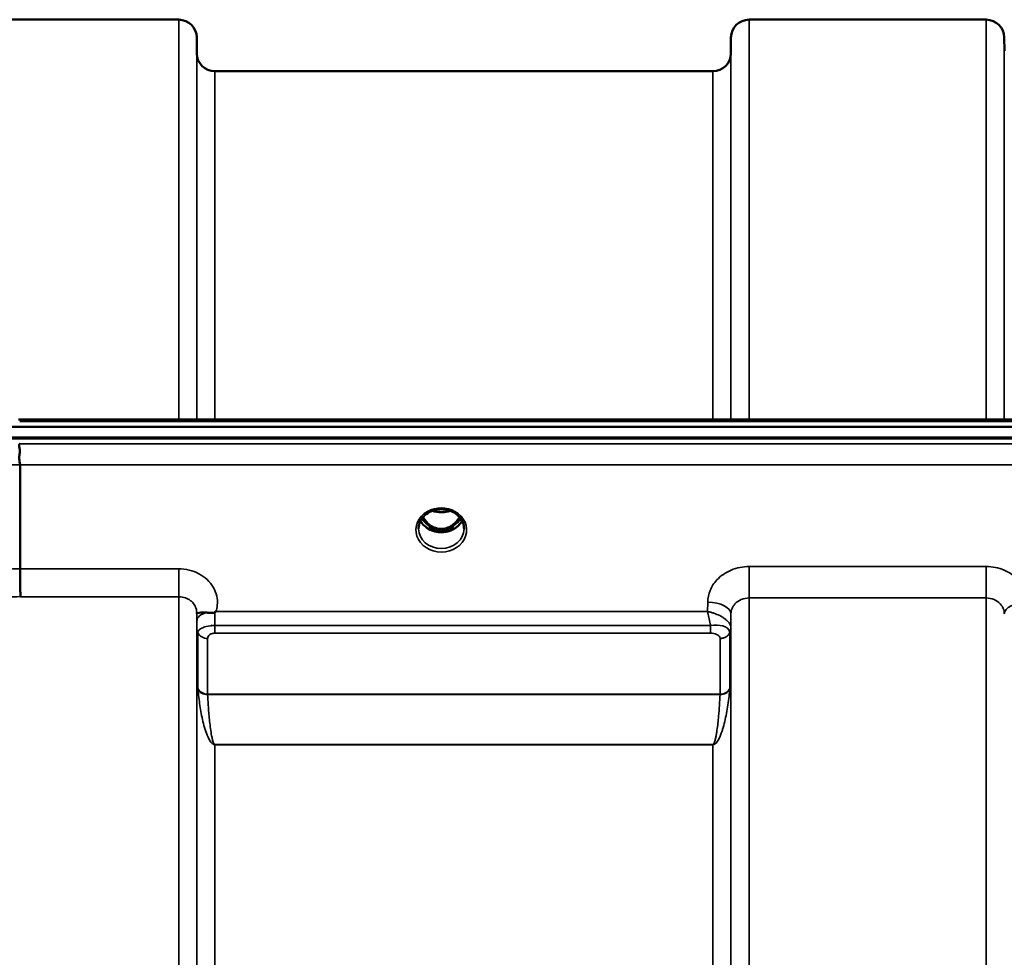
# Model space of a CAD drawing. Units: millimetres. Extents: x 0 to 9900, y 0 to 7000.
# Drawn here: x 2193 to 2383, y 3360 to 3541 of the extents above; entities that cross this region are included whole.
import ezdxf

# ---------------------------------------------------------------- set-up
doc = ezdxf.new("R2010")
doc.units = ezdxf.units.MM
doc.header["$LTSCALE"] = 33.333333
doc.layers.add('Visible (ISO)', color=7, linetype='Continuous', lineweight=50)
doc.layers.add('Visible Narrow (ISO)', color=7, linetype='Continuous', lineweight=35)

msp = doc.modelspace()

# ---------------------------------------------------------------- linework, layer by layer
at = {"layer": 'Visible (ISO)'}
for p, q in [((2177.43, 3541.42), (2223.32, 3541.42)), ((2333.68, 3541.42), (2379.57, 3541.42)), ((2226.84, 3534.88), (2226.82, 3537.95)), ((2330.16, 3534.88), (2330.18, 3537.95)), ((2383.09, 3535.38), (2383.07, 3537.95)), ((2230.34, 3531.42), (2326.66, 3531.42)), ((2192.33, 3464.02), (2831.67, 3464.02)), ((2014.97, 3462.62), (3009.28, 3462.62)), ((3009.98, 3460.53), (2014.27, 3460.53)), ((3009.28, 3460.37), (2014.97, 3460.37)), ((2192.63, 3455.27), (2192.63, 3435.14)), ((2271.79, 3446.08), (2271.79, 3446.08)), ((2276.46, 3446.08), (2276.46, 3446.08)), ((2271.75, 3442.86), (2272.82, 3442.86)), ((2272.82, 3442.61), (2272.17, 3442.61)), ((2272.82, 3442.86), (2272.82, 3442.61)), ((2275.43, 3442.86), (2276.5, 3442.86)), ((2275.43, 3442.86), (2275.43, 3442.61)), ((2276.08, 3442.61), (2275.43, 3442.61)), ((2229.62, 3424.13), (2229.64, 3424.13)), ((2328.37, 3424.13), (2328.37, 3424.13)), ((2226.88, 3423.38), (2226.88, 3423.38)), ((2330.12, 3423.38), (2330.11, 3423.38)), ((2330.13, 3423.38), (2330.13, 3423.38))]:
    msp.add_line(p, q, dxfattribs=at)
for centre, start, end in [((2223.32, 3537.92), 0.5, 90), ((2333.68, 3537.92), 90, 179.5), ((2379.57, 3537.92), 0.5, 90), ((2230.34, 3534.92), 180.5, 270), ((2326.66, 3534.92), 270, 359.5)]:
    msp.add_arc(centre, 3.5, start, end, dxfattribs=at)
for centre, major_axis, ratio, start_param, end_param in [((2274.13, 3448.07), (0, 5.46), 0.787239, 2.153482, 2.476631), ((2274.13, 3448.07), (0, 5.46), 0.787239, 3.806554, 4.129742), ((2274.13, 3448.07), (0, 5.46), 0.787239, 2.476631, 2.834273), ((2274.13, 3446.16), (-4.3, 0), 0.865949, 1.263477, 1.878116), ((2274.13, 3448.07), (0, 5.46), 0.787239, 3.448912, 3.806554)]:
    msp.add_ellipse(centre, major_axis=major_axis, ratio=ratio, start_param=start_param, end_param=end_param, dxfattribs=at)
for points, knots in [([(2192.56, 3459.34), (2192.56, 3459.33), (2192.55, 3459.33), (2192.5, 3459.26), (2192.48, 3459.19), (2192.45, 3459.03), (2192.45, 3458.94), (2192.49, 3458.67), (2192.55, 3458.47), (2192.61, 3458.09), (2192.62, 3457.87), (2192.53, 3457.35), (2192.45, 3457), (2192.48, 3456.3), (2192.52, 3456.08), (2192.59, 3455.67), (2192.63, 3455.46), (2192.63, 3455.27)], [-0.9707782, -0.9707782, -0.9707782, -0.9707782, -0.9627915, -0.9627915, -0.8250648, -0.8250648, -0.692519, -0.692519, -0.4273441, -0.4273441, -0.2271722, -0.2271722, -0.1219607, -0.1219607, -0.0652015, -0.0652015, -0.000002, -0.000002, -0.000002, -0.000002]), ([(2276.46, 3446.08), (2276.06, 3446.29), (2275.62, 3446.45), (2274.7, 3446.64), (2274.23, 3446.67), (2273.31, 3446.6), (2272.85, 3446.51), (2272.21, 3446.28), (2272, 3446.19), (2271.79, 3446.08)], [0, 0, 0, 0, 0.1414261, 0.1414261, 0.281664, 0.281664, 0.4180821, 0.4180821, 0.4905365, 0.4905365, 0.4905365, 0.4905365]), ([(2272.43, 3446.36), (2272.6, 3446.3), (2272.78, 3446.24), (2273.4, 3446.1), (2273.87, 3446.06), (2274.79, 3446.09), (2275.25, 3446.17), (2275.73, 3446.33), (2275.78, 3446.34), (2275.82, 3446.36)], [0.5242833, 0.5242833, 0.5242833, 0.5242833, 0.5806265, 0.5806265, 0.7185268, 0.7185268, 0.8559235, 0.8559235, 0.8717443, 0.8717443, 0.8717443, 0.8717443]), ([(2271.79, 3446.08), (2271.39, 3445.87), (2271.03, 3445.59), (2270.44, 3444.98), (2270.2, 3444.63), (2269.86, 3443.89), (2269.76, 3443.49), (2269.73, 3443.01), (2269.73, 3442.93), (2269.73, 3442.85)], [0, 0, 0, 0, 0.1411204, 0.1411204, 0.2814941, 0.2814941, 0.4242711, 0.4242711, 0.4531763, 0.4531763, 0.4531763, 0.4531763]), ([(2278.14, 3444.43), (2278, 3444.17), (2277.83, 3443.92), (2277.33, 3443.38), (2276.99, 3443.1), (2276.21, 3442.65), (2275.78, 3442.48), (2274.89, 3442.26), (2274.42, 3442.21), (2273.49, 3442.24), (2273.03, 3442.32), (2272.16, 3442.59), (2271.75, 3442.79), (2271.02, 3443.28), (2270.71, 3443.58), (2270.32, 3444.07), (2270.21, 3444.25), (2270.11, 3444.43)], [3.571365, 3.571365, 3.571365, 3.571365, 3.803352, 3.803352, 4.123491, 4.123491, 4.438359, 4.438359, 4.751009, 4.751009, 5.063182, 5.063182, 5.376174, 5.376174, 5.691956, 5.691956, 5.853554, 5.853554, 5.853554, 5.853554]), ([(2270.6, 3445.14), (2270.73, 3444.91), (2270.88, 3444.68), (2271.35, 3444.09), (2271.7, 3443.74), (2272.18, 3443.43), (2272.26, 3443.38), (2272.46, 3443.27), (2272.58, 3443.2), (2272.91, 3443.06), (2273.12, 3442.99), (2273.48, 3442.91), (2273.63, 3442.88), (2273.89, 3442.86), (2274.02, 3442.85), (2274.24, 3442.85), (2274.35, 3442.86), (2274.61, 3442.88), (2274.76, 3442.91), (2275.26, 3443.02), (2275.59, 3443.15), (2276.12, 3443.45), (2276.32, 3443.59), (2276.69, 3443.9), (2276.86, 3444.07), (2277.25, 3444.51), (2277.46, 3444.81), (2277.65, 3445.14)], [-1.420655, -1.420655, -1.420655, -1.420655, -1.320653, -1.320653, -1.139729, -1.139729, -1.106452, -1.106452, -1.05523, -1.05523, -0.974289, -0.974289, -0.921022, -0.921022, -0.87609, -0.87609, -0.83842, -0.83842, -0.781352, -0.781352, -0.651437, -0.651437, -0.561759, -0.561759, -0.475611, -0.475611, -0.34942, -0.34942, -0.34942, -0.34942]), ([(2278.53, 3442.85), (2278.53, 3443.27), (2278.45, 3443.69), (2278.15, 3444.47), (2277.92, 3444.84), (2277.34, 3445.49), (2276.99, 3445.77), (2276.55, 3446.03), (2276.5, 3446.05), (2276.46, 3446.08)], [0, 0, 0, 0, 0.1478647, 0.1478647, 0.2933943, 0.2933943, 0.4366295, 0.4366295, 0.4527399, 0.4527399, 0.4527399, 0.4527399]), ([(2271.66, 3442.87), (2271.68, 3442.86), (2271.71, 3442.86), (2271.74, 3442.86), (2271.74, 3442.86), (2271.75, 3442.86)], [-0.008690603, -0.008690603, -0.008690603, -0.008690603, -0.001709532, -0.001709532, 0, 0, 0, 0]), ([(2192.63, 3435.14), (2192.63, 3434.68), (2192.63, 3434.18), (2192.64, 3433.15), (2192.64, 3432.63), (2192.65, 3431.99), (2192.66, 3431.85), (2192.67, 3431.37), (2192.67, 3431.04), (2192.69, 3430.34), (2192.7, 3430), (2192.71, 3429.74), (2192.71, 3429.74), (2192.71, 3429.73)], [0, 0, 0, 0, 0.1562232, 0.1562232, 0.3124676, 0.3124676, 0.3548266, 0.3548266, 0.468751, 0.468751, 0.6195033, 0.6195033, 0.621029, 0.621029, 0.621029, 0.621029]), ([(2228.74, 3426.66), (2228.48, 3426.68), (2228.23, 3426.69), (2228.01, 3426.68), (2227.87, 3426.68), (2227.74, 3426.67), (2227.62, 3426.65), (2227.35, 3426.62), (2227.16, 3426.56), (2227.04, 3426.52), (2226.97, 3426.49), (2226.92, 3426.47), (2226.88, 3426.46), (2226.84, 3426.44), (2226.83, 3426.45), (2226.82, 3426.5)], [0, 0, 0, 0, 0.0946407, 0.0946407, 0.0946407, 0.1555044, 0.1555044, 0.1555044, 0.2900912, 0.2900912, 0.2900912, 0.3644132, 0.3644132, 0.3644132, 0.459112, 0.459112, 0.459112, 0.459112]), ([(2226.82, 3426.5), (2226.82, 3426.52), (2226.82, 3426.54), (2226.82, 3426.55), (2226.82, 3426.59), (2226.82, 3426.62), (2226.82, 3426.65)], [0.81462366, 0.81462366, 0.81462366, 0.81462366, 0.84098904, 0.84098904, 0.84098904, 0.89285239, 0.89285239, 0.89285239, 0.89285239]), ([(2230.34, 3426.71), (2230.31, 3426.69), (2230.28, 3426.68), (2230.24, 3426.67), (2230.19, 3426.64), (2230.12, 3426.63), (2230.06, 3426.62), (2229.96, 3426.6), (2229.84, 3426.6), (2229.7, 3426.59), (2229.42, 3426.59), (2229.08, 3426.62), (2228.74, 3426.66)], [0, 0, 0, 0, 0.010789, 0.010789, 0.010789, 0.0290266, 0.0290266, 0.0290266, 0.0609789, 0.0609789, 0.0609789, 0.1272675, 0.1272675, 0.1272675, 0.1272675]), ([(2230.54, 3426.86), (2230.54, 3426.85), (2230.54, 3426.85), (2230.53, 3426.85), (2230.47, 3426.8), (2230.4, 3426.76), (2230.34, 3426.71)], [-0.00149985, -0.00149985, -0.00149985, -0.00149985, 0, 0, 0, 0.02478172, 0.02478172, 0.02478172, 0.02478172])]:
    msp.add_open_spline(points, degree=3, knots=knots, dxfattribs=at)
msp.add_open_spline([(2276.5, 3442.86), (2276.53, 3442.86), (2276.55, 3442.86), (2276.59, 3442.87)], degree=3, dxfattribs=at)
at = {"layer": 'Visible Narrow (ISO)'}
for p, q in [((2223.32, 3464.02), (2223.32, 3541.42)), ((2333.68, 3541.42), (2333.68, 3464.02)), ((2379.57, 3464.02), (2379.57, 3541.42)), ((2226.82, 3537.95), (2226.82, 3464.02)), ((2330.18, 3464.02), (2330.18, 3537.95)), ((2383.07, 3537.95), (2383.07, 3464.02)), ((2226.84, 3464.02), (2226.84, 3534.88)), ((2330.16, 3534.88), (2330.16, 3464.02)), ((2230.34, 3531.42), (2230.34, 3464.02)), ((2326.66, 3464.02), (2326.66, 3531.42)), ((2192.56, 3463.63), (2831.69, 3463.63)), ((2831.69, 3459.34), (2192.56, 3459.34)), ((2192.63, 3455.27), (2831.63, 3455.27)), ((2271.67, 3443.46), (2271.67, 3443.46)), ((2271.75, 3442.86), (2271.75, 3442.82)), ((2276.5, 3442.86), (2276.5, 3442.82)), ((2276.58, 3443.46), (2276.58, 3443.46)), ((2223.32, 3435.14), (2192.63, 3435.14)), ((2223.32, 3429.73), (2223.32, 3435.14)), ((2333.68, 3435.56), (2333.68, 3429.48)), ((2379.57, 3435.56), (2333.68, 3435.56)), ((2379.57, 3435.56), (2379.57, 3429.48)), ((2192.71, 3429.73), (2223.32, 3429.73)), ((2223.32, 2072.98), (2223.32, 3429.73)), ((2333.68, 3429.48), (2333.68, 2073.22)), ((2333.68, 3429.48), (2379.57, 3429.48)), ((2379.57, 2515.97), (2379.57, 3429.48)), ((2325.68, 3428.66), (2325.66, 3426.86)), ((2226.82, 3426.67), (2226.82, 2076.04)), ((2226.82, 3426.5), (2226.84, 3425.11)), ((2325.66, 3426.86), (2230.54, 3426.86)), ((2330.16, 3423.74), (2330.18, 3426.41)), ((2330.18, 2076.3), (2330.18, 3426.41)), ((2226.84, 2078.95), (2226.84, 3423.76)), ((2230.34, 3422.66), (2230.34, 3424.17)), ((2326.24, 3424.17), (2230.34, 3424.17)), ((2326.24, 3422.66), (2326.24, 3424.17)), ((2330.16, 3423.74), (2330.16, 2078.96)), ((2226.94, 3423.08), (2226.94, 3423.1)), ((2226.94, 3423.1), (2226.94, 3423.08)), ((2227.05, 3411.99), (2227.05, 3422.78)), ((2228.93, 3421.64), (2228.93, 3410.87)), ((2230.34, 3422.66), (2326.24, 3422.66)), ((2327.56, 3422.33), (2327.56, 3422.33)), ((2328.07, 3410.87), (2328.07, 3421.62)), ((2329.96, 3422.77), (2329.96, 3411.99)), ((2330.06, 3423.14), (2330.06, 3423.13)), ((2330.06, 3423.13), (2330.06, 3423.14)), ((2330.06, 3423.07), (2330.06, 3423.07)), ((2330.06, 3423.07), (2330.06, 3423.07)), ((2328.07, 3410.87), (2228.93, 3410.87)), ((2228.93, 3410.79), (2328.07, 3410.79)), ((2229.44, 3401.73), (2229.44, 3401.73)), ((2326.66, 3401.14), (2230.34, 3401.14)), ((2230.34, 3401.14), (2230.34, 3401.08)), ((2230.34, 3401.08), (2326.66, 3401.08)), ((2230.34, 3401.08), (2230.34, 2101.62)), ((2326.66, 3401.14), (2326.66, 3401.08)), ((2326.66, 2101.62), (2326.66, 3401.08)), ((2327.56, 3401.73), (2327.56, 3401.73))]:
    msp.add_line(p, q, dxfattribs=at)
for centre, major_axis, ratio, start_param, end_param in [((2453.91, 2749.94), (-18712.37, -403), 0.03798, 4.725535, 4.726147), ((2274.13, 3442.64), (-4.9, 0), 0.870314, 4.141791, 5.282987), ((2274.13, 3449.79), (4.4, 0), 0.861089, 4.295906, 5.129565), ((2274.13, 3442.64), (4.9, 0), 0.870314, 2.141394, 7.283384), ((2274.13, 3445.96), (4.4, 0), 0.865949, 3.560026, 5.864611), ((2274.13, 3446.71), (-4.4, 0), 0.865949, 0.529979, 0.905835), ((2274.13, 3448.08), (0, 5.55), 0.792975, 2.162834, 2.476631), ((2274.13, 3448.08), (0, 5.55), 0.792975, 3.806554, 4.120378), ((2274.13, 3446.71), (-4.4, 0), 0.865949, 2.235758, 2.611587), ((2274.13, 3442.89), (-4.4, 0), 0.87081, 0.009345, 3.132912), ((2271.47, 3443.78), (-0.0706, -0.0709), 0.110382, 0.40715, 1.460421), ((2274.13, 3448.4), (0, -5.55), 0.792975, 5.860332, 6.697647), ((2276.78, 3443.78), (0.0706, -0.0709), 0.110382, 4.822765, 5.876035), ((2614.09, 2753.38), (-18185.58, -391.65), 0.03798, 4.734749, 4.735378), ((2614.26, 2751.42), (-18185.58, -389.68), 0.037789, 4.734762, 4.735391), ((2325.68, 3426.44), (4.5, -0.05), 0.492537, 0.005147, 1.575734), ((2387.57, 3426.44), (-4.5, -0.05), 0.492537, 4.707451, 6.278038), ((2230.34, 3425.13), (-3.5, -0.04), 0.492537, 5.180632, 6.278048), ((2230.34, 3424.64), (-0.01, 4.5), 0.000993, 4.606738, 5.191391), ((2230.34, 3423.78), (-3.5, 0), 0.858158, 0.008727, 0.339831), ((2326.66, 3423.78), (3.5, 0.16), 0.857913, 5.903448, 6.233854), ((2326.66, 3423.77), (3.5, 0), 0.858143, 5.943348, 6.274459), ((2327.9, 3423.77), (2.25, -0.05), 0.702768, 0.016411, 0.050188), ((2228.93, 3423.35), (-2, 0), 0.858158, 0.339837, 1.570796), ((2328.07, 3423.37), (2, 0.09), 0.857935, 4.67246, 5.90342), ((2328.07, 3423.34), (2, 0), 0.858143, 4.712389, 5.943348), ((2326.46, 3421.63), (-1.61, 0), 0.627149, 3.141981, 3.171252), ((2327.09, 3422.77), (2.86, 0), 0.628659, 6.283102, 6.312373), ((2228.52, 3408.54), (-1.39, 3.73), 0.13223, 0.340883, 0.449258), ((2228.93, 3412.56), (-2, 0), 0.84437, 0.339837, 1.570796), ((2228.93, 3412.39), (-2, -0.09), 0.803499, 0.311323, 1.535947), ((2229.88, 3409.75), (-0.84, 1.39), 0.313185, 0.475464, 0.563817), ((2328.07, 3412.56), (2, 0), 0.84437, 4.712389, 5.943348), ((2328.07, 3412.39), (2, -0.09), 0.803499, 4.747238, 5.971862), ((2327.12, 3409.75), (-0.84, -1.39), 0.313185, 2.577775, 2.666128), ((2328.48, 3408.54), (1.39, 3.73), 0.13223, 5.833927, 5.942303)]:
    msp.add_ellipse(centre, major_axis=major_axis, ratio=ratio, start_param=start_param, end_param=end_param, dxfattribs=at)
for points, knots in [([(2271.48, 3446.23), (2271.56, 3446.24), (2271.64, 3446.24), (2271.71, 3446.24), (2271.76, 3446.24), (2271.81, 3446.23), (2271.85, 3446.22), (2271.89, 3446.21), (2271.92, 3446.19), (2271.91, 3446.17), (2271.91, 3446.17), (2271.91, 3446.16), (2271.91, 3446.16), (2271.89, 3446.14), (2271.86, 3446.12), (2271.83, 3446.1), (2271.82, 3446.09), (2271.8, 3446.09), (2271.79, 3446.08)], [0, 0, 0, 0, 0.02503802, 0.02503802, 0.02503802, 0.04136712, 0.04136712, 0.04136712, 0.06143102, 0.06143102, 0.06143102, 0.06436361, 0.06436361, 0.06436361, 0.0828016, 0.0828016, 0.0828016, 0.08922853, 0.08922853, 0.08922853, 0.08922853]), ([(2276.46, 3446.08), (2276.46, 3446.08), (2276.45, 3446.08), (2276.45, 3446.08), (2276.42, 3446.1), (2276.39, 3446.12), (2276.37, 3446.13), (2276.36, 3446.14), (2276.35, 3446.15), (2276.34, 3446.16), (2276.34, 3446.16), (2276.34, 3446.17), (2276.34, 3446.17), (2276.33, 3446.18), (2276.33, 3446.19), (2276.34, 3446.2), (2276.36, 3446.22), (2276.4, 3446.23), (2276.45, 3446.23), (2276.5, 3446.24), (2276.57, 3446.24), (2276.63, 3446.24), (2276.68, 3446.24), (2276.72, 3446.23), (2276.77, 3446.23)], [0.05498504, 0.05498504, 0.05498504, 0.05498504, 0.05624156, 0.05624156, 0.05624156, 0.0721198, 0.0721198, 0.0721198, 0.08005893, 0.08005893, 0.08005893, 0.082756, 0.082756, 0.082756, 0.09276152, 0.09276152, 0.09276152, 0.1092749, 0.1092749, 0.1092749, 0.1290799, 0.1290799, 0.1290799, 0.14423961, 0.14423961, 0.14423961, 0.14423961]), ([(2271.41, 3443.72), (2271.51, 3443.62), (2271.66, 3443.48), (2271.83, 3443.28), (2271.91, 3443.14), (2271.92, 3443.02), (2271.84, 3442.93), (2271.72, 3442.9), (2271.64, 3442.89), (2271.62, 3442.89)], [0, 0, 0, 0, 0.0412503, 0.0618754, 0.0825005, 0.0928131, 0.1031257, 0.1237508, 0.130107, 0.130107, 0.130107, 0.130107]), ([(2271.75, 3442.86), (2271.79, 3442.88), (2271.87, 3442.91), (2271.94, 3443.01), (2271.95, 3443.15), (2271.87, 3443.3), (2271.71, 3443.52), (2271.57, 3443.67), (2271.47, 3443.77)], [-0.1175654, -0.1175654, -0.1175654, -0.1175654, -0.1031257, -0.0928131, -0.0825005, -0.0618754, -0.0412503, 0, 0, 0, 0]), ([(2276.78, 3443.77), (2276.68, 3443.67), (2276.54, 3443.52), (2276.38, 3443.3), (2276.3, 3443.15), (2276.31, 3443.01), (2276.38, 3442.91), (2276.46, 3442.88), (2276.5, 3442.86)], [0, 0, 0, 0, 0.0412503, 0.0618754, 0.0825005, 0.0928131, 0.1031257, 0.117558, 0.117558, 0.117558, 0.117558]), ([(2276.63, 3442.89), (2276.61, 3442.89), (2276.59, 3442.89), (2276.54, 3442.9), (2276.51, 3442.9), (2276.47, 3442.92), (2276.46, 3442.92), (2276.43, 3442.94), (2276.41, 3442.94), (2276.39, 3442.96), (2276.38, 3442.96), (2276.37, 3442.98), (2276.37, 3442.98), (2276.36, 3442.99), (2276.36, 3442.99), (2276.35, 3443.01), (2276.35, 3443.01), (2276.34, 3443.03), (2276.34, 3443.03), (2276.34, 3443.04), (2276.34, 3443.05), (2276.34, 3443.06), (2276.34, 3443.07), (2276.34, 3443.09), (2276.34, 3443.1), (2276.34, 3443.12), (2276.35, 3443.13), (2276.36, 3443.16), (2276.37, 3443.19), (2276.4, 3443.24), (2276.41, 3443.26), (2276.47, 3443.33), (2276.51, 3443.38), (2276.64, 3443.53), (2276.74, 3443.62), (2276.84, 3443.72)], [-0.1300844, -0.1300844, -0.1300844, -0.1300844, -0.1237402, -0.1237402, -0.1141769, -0.1141769, -0.1088082, -0.1088082, -0.1034395, -0.1034395, -0.0997046, -0.0997046, -0.0978371, -0.0978371, -0.0959696, -0.0959696, -0.0922849, -0.0922849, -0.0904425, -0.0904425, -0.0886001, -0.0886001, -0.0861293, -0.0861293, -0.0824017, -0.0824017, -0.0787167, -0.0787167, -0.0699187, -0.0699187, -0.0611207, -0.0611207, -0.0411569, -0.0411569, 0, 0, 0, 0]), ([(2230.54, 3426.86), (2230.67, 3427.25), (2231, 3428.85), (2230.36, 3431.71), (2227.45, 3434.46), (2224.69, 3435.14), (2223.32, 3435.14)], [-1.373045, -1.373045, -1.373045, -1.373045, -1.232872, -0.821915, -0.410957, 0, 0, 0, 0]), ([(2333.68, 3435.56), (2332.5, 3435.56), (2330.11, 3435.09), (2327.48, 3433.28), (2326.01, 3430.99), (2325.69, 3429.43), (2325.68, 3428.66)], [-1.241906, -1.241906, -1.241906, -1.241906, -0.887076, -0.532246, -0.266123, 0, 0, 0, 0]), ([(2387.57, 3428.66), (2387.56, 3429.43), (2387.24, 3430.99), (2385.77, 3433.28), (2383.14, 3435.09), (2380.75, 3435.56), (2379.57, 3435.56)], [-1.241907, -1.241907, -1.241907, -1.241907, -0.975784, -0.709661, -0.35483, 0, 0, 0, 0]), ([(2223.32, 3429.73), (2223.77, 3429.73), (2224.23, 3429.65), (2224.65, 3429.5), (2224.82, 3429.44), (2224.99, 3429.36), (2225.15, 3429.27), (2225.38, 3429.15), (2225.59, 3429), (2225.78, 3428.84), (2226.04, 3428.61), (2226.27, 3428.33), (2226.44, 3428.03), (2226.48, 3427.97), (2226.51, 3427.91), (2226.54, 3427.85), (2226.72, 3427.48), (2226.81, 3427.08), (2226.82, 3426.68), (2226.82, 3426.67), (2226.82, 3426.67), (2226.82, 3426.67)], [0, 0, 0, 0, 0.290148, 0.290148, 0.290148, 0.410604, 0.410604, 0.410604, 0.580338, 0.580338, 0.580338, 0.821704, 0.821704, 0.821704, 0.870612, 0.870612, 0.870612, 1.160963, 1.160963, 1.160963, 1.164342, 1.164342, 1.164342, 1.164342]), ([(2330.18, 3426.41), (2330.19, 3426.75), (2330.33, 3427.45), (2330.97, 3428.47), (2332.12, 3429.27), (2333.16, 3429.48), (2333.68, 3429.48)], [0, 0, 0, 0, 0.266123, 0.532246, 0.887076, 1.241906, 1.241906, 1.241906, 1.241906]), ([(2379.57, 3429.48), (2380.09, 3429.48), (2381.13, 3429.27), (2382.28, 3428.47), (2382.93, 3427.45), (2383.06, 3426.75), (2383.07, 3426.41)], [0, 0, 0, 0, 0.35483, 0.709661, 0.975784, 1.241907, 1.241907, 1.241907, 1.241907]), ([(2330.15, 3423.8), (2330.15, 3423.94), (2330.11, 3424.08), (2330.06, 3424.23), (2330, 3424.37), (2329.92, 3424.51), (2329.82, 3424.65), (2329.78, 3424.7), (2329.75, 3424.75), (2329.71, 3424.79), (2329.52, 3425.02), (2329.29, 3425.24), (2329.03, 3425.43), (2328.85, 3425.57), (2328.66, 3425.7), (2328.46, 3425.81), (2328.32, 3425.9), (2328.16, 3425.98), (2328.01, 3426.06), (2327.64, 3426.24), (2327.26, 3426.4), (2326.87, 3426.53), (2326.67, 3426.6), (2326.48, 3426.66), (2326.28, 3426.71), (2326.08, 3426.77), (2325.88, 3426.81), (2325.68, 3426.85), (2325.68, 3426.85), (2325.67, 3426.86), (2325.66, 3426.86)], [0, 0, 0, 0, 0.0186715, 0.0186715, 0.0186715, 0.0373431, 0.0373431, 0.0373431, 0.0436104, 0.0436104, 0.0436104, 0.0746862, 0.0746862, 0.0746862, 0.0961289, 0.0961289, 0.0961289, 0.1120292, 0.1120292, 0.1120292, 0.1493723, 0.1493723, 0.1493723, 0.1680439, 0.1680439, 0.1680439, 0.1867154, 0.1867154, 0.1867154, 0.1873451, 0.1873451, 0.1873451, 0.1873451]), ([(2325.66, 3426.86), (2325.67, 3426.85), (2325.67, 3426.85), (2325.71, 3426.67), (2325.8, 3426.3), (2325.97, 3425.54), (2326.12, 3424.81), (2326.22, 3424.27), (2326.24, 3424.17)], [-0.18734511, -0.18734511, -0.18734511, -0.18734511, -0.1867154, -0.1867154, -0.16804386, -0.14937232, -0.11202924, -0.10280981, -0.10280981, -0.10280981, -0.10280981]), ([(2226.84, 3425.11), (2226.84, 3424.98), (2226.84, 3424.69), (2226.84, 3424.17), (2226.84, 3423.87), (2226.84, 3423.76)], [-0.1537102, -0.1537102, -0.1537102, -0.1537102, -0.109793, -0.0658758, 0, 0, 0, 0]), ([(2230.34, 3424.17), (2229.74, 3424.17), (2229.13, 3424.08), (2228.64, 3423.96), (2228.47, 3423.91), (2228.31, 3423.86), (2228.17, 3423.81), (2227.91, 3423.71), (2227.71, 3423.61), (2227.55, 3423.51), (2227.54, 3423.51), (2227.53, 3423.5), (2227.53, 3423.5), (2227.28, 3423.34), (2227.15, 3423.19), (2227.09, 3423.04), (2227.06, 3422.96), (2227.05, 3422.88), (2227.05, 3422.78)], [0, 0, 0, 0, 0.0779215, 0.0779215, 0.0779215, 0.1050091, 0.1050091, 0.1050091, 0.1535389, 0.1535389, 0.1535389, 0.1558431, 0.1558431, 0.1558431, 0.2337646, 0.2337646, 0.2337646, 0.2727254, 0.2727254, 0.2727254, 0.2727254]), ([(2329.95, 3422.82), (2329.93, 3423.36), (2329.09, 3424.18), (2327.11, 3424.31), (2326.24, 3424.17)], [0, 0, 0, 0, 0.1685005, 0.2948759, 0.2948759, 0.2948759, 0.2948759]), ([(2228.93, 3421.64), (2228.93, 3421.7), (2228.95, 3421.9), (2229.08, 3422.23), (2229.56, 3422.57), (2230.08, 3422.66), (2230.34, 3422.66)], [-0.2727254, -0.2727254, -0.2727254, -0.2727254, -0.2337646, -0.1558431, -0.0779215, 0, 0, 0, 0]), ([(2326.24, 3422.66), (2326.66, 3422.66), (2327.63, 3422.44), (2328.06, 3421.94), (2328.07, 3421.65)], [-0.2948759, -0.2948759, -0.2948759, -0.2948759, -0.1685005, 0, 0, 0, 0]), ([(2227.05, 3411.82), (2227.15, 3410.77), (2227.4, 3408.68), (2227.87, 3406.09), (2228.41, 3404.05), (2228.86, 3402.78), (2229.31, 3401.9), (2229.64, 3401.46), (2229.88, 3401.25), (2230.07, 3401.14), (2230.23, 3401.08), (2230.34, 3401.08)], [-5.688902, -5.688902, -5.688902, -5.688902, -5.221472, -4.754043, -4.520328, -4.286613, -4.169756, -4.111327, -4.082113, -4.067506, -4.052899, -4.052899, -4.052899, -4.052899]), ([(2230.34, 3401.14), (2230.3, 3401.14), (2230.23, 3401.19), (2230.14, 3401.29), (2230.04, 3401.49), (2229.9, 3401.88), (2229.71, 3402.69), (2229.52, 3403.84), (2229.29, 3405.69), (2229.08, 3408.01), (2228.97, 3409.86), (2228.93, 3410.79)], [4.052899, 4.052899, 4.052899, 4.052899, 4.067506, 4.082113, 4.111327, 4.169756, 4.286613, 4.520328, 4.754043, 5.221472, 5.688902, 5.688902, 5.688902, 5.688902]), ([(2326.66, 3401.08), (2326.68, 3401.08), (2326.7, 3401.08), (2326.72, 3401.09), (2326.75, 3401.09), (2326.78, 3401.09), (2326.8, 3401.1), (2326.85, 3401.11), (2326.89, 3401.12), (2326.92, 3401.14), (2326.98, 3401.16), (2327.03, 3401.19), (2327.07, 3401.22), (2327.16, 3401.28), (2327.23, 3401.34), (2327.29, 3401.4), (2327.41, 3401.52), (2327.5, 3401.65), (2327.59, 3401.77), (2327.75, 3402.02), (2327.88, 3402.27), (2328, 3402.53), (2328.12, 3402.78), (2328.22, 3403.03), (2328.31, 3403.29), (2328.38, 3403.49), (2328.45, 3403.69), (2328.52, 3403.9), (2328.53, 3403.95), (2328.55, 3404), (2328.56, 3404.05), (2328.72, 3404.56), (2328.86, 3405.07), (2328.98, 3405.58), (2329.1, 3406.1), (2329.21, 3406.61), (2329.31, 3407.13), (2329.52, 3408.24), (2329.68, 3409.35), (2329.81, 3410.47), (2329.86, 3410.92), (2329.91, 3411.37), (2329.95, 3411.82)], [0, 0, 0, 0, 0.003018, 0.003018, 0.003018, 0.007019, 0.007019, 0.007019, 0.014764, 0.014764, 0.014764, 0.028919, 0.028919, 0.028919, 0.058064, 0.058064, 0.058064, 0.116572, 0.116572, 0.116572, 0.23347, 0.23347, 0.23347, 0.350359, 0.350359, 0.350359, 0.443719, 0.443719, 0.443719, 0.467264, 0.467264, 0.467264, 0.701049, 0.701049, 0.701049, 0.934783, 0.934783, 0.934783, 1.435993, 1.435993, 1.435993, 1.636003, 1.636003, 1.636003, 1.636003]), ([(2328.07, 3410.79), (2328.01, 3409.4), (2327.89, 3407.54), (2327.66, 3405.23), (2327.51, 3404.07), (2327.37, 3403.15), (2327.24, 3402.46), (2327.1, 3401.88), (2326.96, 3401.49), (2326.86, 3401.29), (2326.77, 3401.19), (2326.7, 3401.14), (2326.66, 3401.14)], [-1.636003, -1.636003, -1.636003, -1.636003, -0.934859, -0.701144, -0.467429, -0.350572, -0.233715, -0.116857, -0.058429, -0.029214, -0.014607, 0, 0, 0, 0])]:
    msp.add_open_spline(points, degree=3, knots=knots, dxfattribs=at)

doc.saveas('drawing.dxf')
